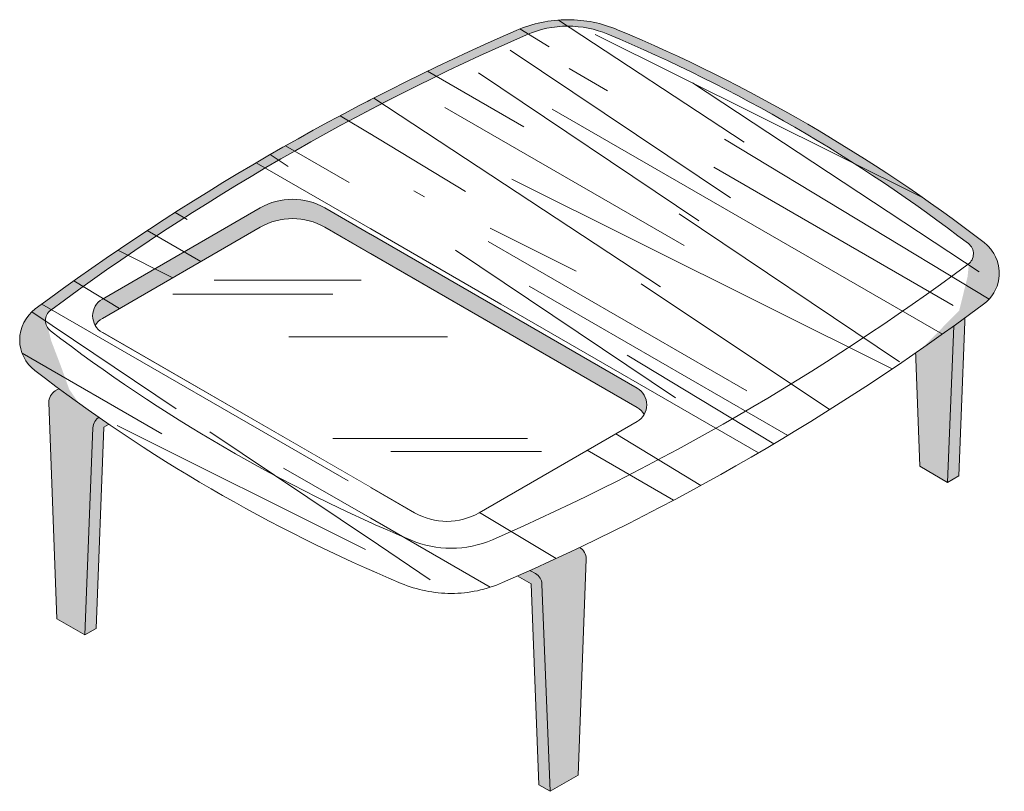
# Model space of a CAD drawing. Units: centimetres. Extents: x -754 to -187, y -414 to 1545.
# Drawn here: x -424 to -272, y 1380 to 1500 of the extents above; entities that cross this region are included whole.
import ezdxf

# ---------------------------------------------------------------- set-up
doc = ezdxf.new("R2010")
doc.units = ezdxf.units.CM
doc.header["$LTSCALE"] = 25.4
doc.layers.add('Nessuna', color=7, linetype='Continuous', lineweight=18)

# ---------------------------------------------------------------- blocks, each defined once
blk = doc.blocks.new('Gruppo-70')
at = {"layer": 'Nessuna', "color": 7, "linetype": 'Continuous', "lineweight": 18}
for p, q in [((-583.1764093497128, 1311.197507641018), (-581.4443585421438, 1312.197507641018)), ((-581.4443585421438, 1312.197507641018), (-574.5161553118684, 1308.197507641018)), ((-581.8773712440361, 1276.447507641018), (-583.1764093497128, 1311.197507641018)), ((-583.1764093497128, 1311.197507641018), (-576.2482061194372, 1307.197507641018)), ((-576.2482061194372, 1307.197507641018), (-574.5161553118684, 1308.197507641018)), ((-575.8151934175451, 1274.947507641018), (-574.5161553118684, 1308.197507641018)), ((-576.2482061194372, 1307.197507641018), (-577.5472442251139, 1273.947507641018)), ((-577.5472442251139, 1273.947507641018), (-581.8773712440361, 1276.447507641018)), ((-577.5472442251139, 1273.947507641018), (-575.8151934175451, 1274.947507641018))]:
    blk.add_line(p, q, dxfattribs=at)
at = {"layer": 'Nessuna', "color": 251, "linetype": 'Continuous'}
blk.add_solid([(-581.8773712440361, 1276.447507641018), (-583.1764093497128, 1311.197507641018), (-577.5472442251139, 1273.947507641018), (-576.2482061194372, 1307.197507641018)], dxfattribs=at)
at = {"layer": 'Nessuna', "color": 253, "linetype": 'Continuous'}
blk.add_solid([(-576.2482061194372, 1307.197507641018), (-574.5161553118684, 1308.197507641018), (-577.5472442251139, 1273.947507641018), (-575.8151934175451, 1274.947507641018)], dxfattribs=at)
blk = doc.blocks.new('Gruppo-71')
at = {"layer": 'Nessuna', "linetype": 'Continuous', "lineweight": 0}
h = blk.add_hatch(color=253, dxfattribs=at)
edge = h.paths.add_edge_path()
edge.add_line((-642.4478029801172, 1268.369306059965), (-648.2978029801172, 1263.746805134724))
edge.add_line((-648.2978029801172, 1263.746805134724), (-648.2978029801172, 1261.746805134724))
edge.add_line((-648.2978029801172, 1261.746805134724), (-642.1640145963207, 1258.205460760187))
edge.add_line((-642.1640145963207, 1258.205460760187), (-640.9449172971472, 1227.001614606341))
edge.add_line((-640.9449172971472, 1227.001614606341), (-639.2128664895783, 1226.001614606341))
edge.add_line((-639.2128664895783, 1226.001614606341), (-634.8827394706561, 1228.501614606341))
edge.add_line((-634.8827394706561, 1228.501614606341), (-633.6287183085554, 1262.047386044892))
edge.add_arc((-635.6273223282913, 1262.122098642872), 2.000000000000189, 357.8591436075881, 419.9999999999978)
edge.add_line((-634.6273223282911, 1263.854149450441), (-642.4478029801172, 1268.369306059965))
h = blk.add_hatch(color=251, dxfattribs=at)
edge = h.paths.add_edge_path()
edge.add_line((-648.2978029801172, 1263.746805134724), (-648.2978029801172, 1261.746805134724))
edge.add_line((-648.2978029801172, 1261.746805134724), (-642.1640145963207, 1258.205460760187))
edge.add_line((-642.1640145963207, 1258.205460760187), (-640.9449172971472, 1227.001614606341))
edge.add_line((-640.9449172971472, 1227.001614606341), (-639.2128664895783, 1226.001614606341))
edge.add_line((-639.2128664895783, 1226.001614606341), (-640.4688363771417, 1258.149246441765))
edge.add_arc((-642.4673117499594, 1258.071168376726), 1.999999999999825, 2.237340346856624, 59.99999999999977)
edge.add_line((-641.4673117499594, 1259.803219184295), (-648.2978029801172, 1263.746805134724))
at = {"layer": 'Nessuna', "color": 7, "linetype": 'Continuous', "lineweight": 18}
for p, q in [((-634.6273223282911, 1263.854149450441), (-642.4478029801172, 1268.369306059965)), ((-642.2439554028239, 1260.251614606341), (-648.2978029801172, 1263.746805134724)), ((-648.2978029801172, 1263.746805134724), (-648.2978029801172, 1261.746805134724)), ((-648.2978029801172, 1261.746805134724), (-642.1640145963207, 1258.205460760187)), ((-634.8827394706561, 1228.501614606341), (-633.6287183085554, 1262.047386044892)), ((-642.2439554028239, 1260.251614606341), (-641.4673117499594, 1259.803219184295)), ((-642.1640145963207, 1258.205460760187), (-640.9449172971472, 1227.001614606341)), ((-640.4688363771417, 1258.149246441765), (-639.2128664895783, 1226.001614606341)), ((-639.2128664895783, 1226.001614606341), (-634.8827394706561, 1228.501614606341)), ((-640.9449172971472, 1227.001614606341), (-639.2128664895783, 1226.001614606341))]:
    blk.add_line(p, q, dxfattribs=at)
for centre, radius, start in [((-635.6273223282911, 1262.122098642872), 2.000000000000091, 357.8591436075932), ((-642.4673117499594, 1258.071168376726), 1.999999999999923, 2.237340346861729)]:
    blk.add_arc(centre, radius, start, 60.00000000000011, dxfattribs=at)
blk = doc.blocks.new('Gruppo-72')
at = {"layer": 'Nessuna', "linetype": 'Continuous', "lineweight": 0}
h = blk.add_hatch(color=253, dxfattribs=at)
edge = h.paths.add_edge_path()
edge.add_line((-708.1353324719339, 1292.667181733152), (-702.2853324719339, 1288.044680807912))
edge.add_line((-702.2853324719339, 1288.044680807912), (-702.2853324719339, 1286.044680807912))
edge.add_line((-702.2853324719339, 1286.044680807912), (-708.4191208557304, 1282.503336433375))
edge.add_line((-708.4191208557304, 1282.503336433375), (-709.6382181549036, 1251.299490279529))
edge.add_line((-709.6382181549036, 1251.299490279529), (-711.3702689624724, 1250.299490279529))
edge.add_line((-711.3702689624724, 1250.299490279529), (-715.7003959813953, 1252.799490279529))
edge.add_line((-715.7003959813953, 1252.799490279529), (-716.9544171434957, 1286.34526171808))
edge.add_arc((-714.9558131237602, 1286.41997431606), 1.999999999999915, 119.9999999999954, 182.1408563924122, ccw=False)
edge.add_line((-715.95581312376, 1288.152025123628), (-708.1353324719339, 1292.667181733152))
h = blk.add_hatch(color=251, dxfattribs=at)
edge = h.paths.add_edge_path()
edge.add_line((-702.2853324719339, 1288.044680807912), (-702.2853324719339, 1286.044680807912))
edge.add_line((-702.2853324719339, 1286.044680807912), (-708.4191208557304, 1282.503336433375))
edge.add_line((-708.4191208557304, 1282.503336433375), (-709.6382181549036, 1251.299490279529))
edge.add_line((-709.6382181549036, 1251.299490279529), (-711.3702689624724, 1250.299490279529))
edge.add_line((-711.3702689624724, 1250.299490279529), (-710.1142990749095, 1282.447122114953))
edge.add_arc((-708.1158237020917, 1282.369044049914), 1.999999999999779, 119.9999999999886, 177.7626596531382, ccw=False)
edge.add_line((-709.1158237020912, 1284.101094857483), (-702.2853324719339, 1288.044680807912))
at = {"layer": 'Nessuna', "color": 7, "linetype": 'Continuous', "lineweight": 18}
for p, q in [((-715.95581312376, 1288.152025123628), (-708.1353324719339, 1292.667181733152)), ((-708.3391800492273, 1284.549490279529), (-702.2853324719339, 1288.044680807912)), ((-702.2853324719339, 1288.044680807912), (-702.2853324719339, 1286.044680807912)), ((-715.7003959813953, 1252.799490279529), (-716.9544171434957, 1286.34526171808)), ((-702.2853324719339, 1286.044680807912), (-708.4191208557304, 1282.503336433375)), ((-708.3391800492273, 1284.549490279529), (-709.1158237020912, 1284.101094857483)), ((-710.1142990749095, 1282.447122114953), (-711.3702689624724, 1250.299490279529)), ((-708.4191208557304, 1282.503336433375), (-709.6382181549036, 1251.299490279529)), ((-711.3702689624724, 1250.299490279529), (-715.7003959813953, 1252.799490279529)), ((-709.6382181549036, 1251.299490279529), (-711.3702689624724, 1250.299490279529))]:
    blk.add_line(p, q, dxfattribs=at)
for centre, end in [((-714.95581312376, 1286.41997431606), 182.1408563924068), ((-708.1158237020912, 1282.369044049914), 177.7626596531386)]:
    blk.add_arc(centre, 2.000000000000006, 119.9999999999999, end, dxfattribs=at)
blk = doc.blocks.new('Gruppo-73')
at = {"layer": 'Nessuna', "color": 7}
for name in ['Gruppo-70', 'Gruppo-72', 'Gruppo-71']:
    blk.add_blockref(name, (0, 0), dxfattribs=at)
at = {"color": 7, "linetype": 'Continuous', "lineweight": 5}
blk.add_wipeout([(-569.5537504989682, 1306.4315109134993), (-569.5607352016525, 1306.137099013), (-569.5821575982084, 1305.8433844676447), (-569.6179660802061, 1305.5510748615002), (-569.6680743818761, 1305.260874394011), (-569.7323617879307, 1304.9734821835214), (-569.8106734243778, 1304.689590583039), (-569.9028206316259, 1304.409883512296), (-570.0085814189816, 1304.1350348101246), (-570.1277009994446, 1303.8657066111225), (-570.259892403512, 1303.6025477505116), (-570.4048371705127, 1303.346192201037), (-570.5621861158073, 1303.0972575456713), (-570.7315601720046, 1302.8563434898037), (-570.9125513021677, 1302.6240304164962), (-571.1047234828111, 1302.4008779882904), (-571.3076137543193, 1302.1874237989318), (-571.5207333362572, 1301.9841820782594), (-571.7435688048848, 1301.7916424533796), (-571.9755833300402, 1301.6102687691134), (-574.1485805144044, 1300.0078532870198), (-576.3329239760636, 1298.4209393693784), (-578.5285031332703, 1296.849607353241), (-580.7352068354713, 1295.2939367868319), (-582.9529233689366, 1293.7540064255188), (-585.1815404624147, 1292.2298942278262), (-587.4209452928169, 1290.7216773514888), (-589.6710244909282, 1289.2294321495442), (-591.9316641471469, 1287.7532341664705), (-594.2027498172508, 1286.293158134359), (-596.4841665281922, 1284.8492779691321), (-598.7757987839167, 1283.4216667668006), (-601.0775305712111, 1282.0103967997647), (-603.3892453655765, 1280.6155395131543), (-605.7108261371271, 1279.2371655212114), (-608.0421553565153, 1277.8753446037165), (-610.3831150008803, 1276.5301457024555), (-612.7335865598243, 1275.2016369177295), (-615.0934510414119, 1273.8898855049079), (-617.4625889781935, 1272.5949578710222), (-619.8408804332536, 1271.3169195714054), (-622.228205006282, 1270.0558353063727), (-624.6244418396703, 1268.8117689179467), (-627.0294696246294, 1267.5847833866246), (-629.4431666073303, 1266.3749408281901), (-631.865410595069, 1265.1823024905693), (-634.2960789624514, 1264.0069287507297), (-636.7350486576021, 1262.8488791116226), (-639.182196208393, 1261.708212199173), (-641.6373977286945, 1260.58498575931), (-644.1005289246474, 1259.4792566550436), (-646.5714651009552, 1258.3910808635867), (-646.5714651011351, 1258.3910808635083), (-646.8077316956563, 1258.2898354674473), (-647.0452799849598, 1258.1916349372004), (-647.284070730535, 1258.0964954936478), (-647.5240644886075, 1258.0044328520498), (-647.7652216166883, 1257.9154622194367), (-648.007502280121, 1257.8295982920959), (-648.2508664586624, 1257.746855253146), (-648.4952739530924, 1257.667246770192), (-648.740684391855, 1257.5907859930699), (-648.9870572377264, 1257.5174855516725), (-649.2343517945109, 1257.447357553865), (-649.4825272137638, 1257.3804135834832), (-649.7315425015379, 1257.316664698422), (-649.9813565251558, 1257.256121428807), (-650.2319280200034, 1257.1987937752565), (-650.4832155963468, 1257.1446912072283), (-650.7351777461688, 1257.0938226614576), (-650.9877728500252, 1257.046196540478), (-651.2409591839196, 1257.0018207112362), (-651.4946949261954, 1256.9607025037906), (-651.7489381644439, 1256.9228487101013), (-652.0036469024279, 1256.8882655829093), (-652.2587790670179, 1256.8569588347013), (-652.5142925151426, 1256.8289336367675), (-652.7701450407495, 1256.8041946183478), (-653.0262943817769, 1256.7827458658662), (-653.2826982271347, 1256.764590922256), (-653.5393142236937, 1256.7497327863755), (-653.7960999832809, 1256.7381739125112), (-654.0530130896818, 1256.7299162099735), (-654.3100111056467, 1256.7249610427803), (-654.5670515799244, 1256.723309229433), (-654.8151436478613, 1256.724848030485), (-655.0631975393646, 1256.7294641968504), (-655.3111750838755, 1256.7371570181926), (-655.5590381225834, 1256.74792531074), (-655.8067485142976, 1256.761767417466), (-656.0542681413173, 1256.7786812083464), (-656.3015589152959, 1256.7986640806848), (-656.5485827831034, 1256.8217129595148), (-656.7953017326809, 1256.8478242980727), (-657.0416777988903, 1256.8769940783427), (-657.2876730693569, 1256.9092178116764), (-657.5332496903025, 1256.9444905394816), (-657.7783698723707, 1256.982806833988), (-658.0229958964422, 1257.0241607990795), (-658.2670901194389, 1257.068546071204), (-658.5106149801156, 1257.1159558203512), (-658.7535330048416, 1257.1663827511036), (-658.9958068133654, 1257.21981910376), (-659.237399124568, 1257.2762566555289), (-659.4782727621991, 1257.335686721794), (-659.7183906605981, 1257.3981001574498), (-659.9577158703971, 1257.463487358311), (-660.1962115642082, 1257.5318382625878), (-660.4338410422886, 1257.6031423524362), (-660.6705677381893, 1257.6773886555752), (-660.9063552243815, 1257.7545657469757), (-661.141167217862, 1257.834661750619), (-661.3749675857364, 1257.9176643413234), (-661.6077203507796, 1258.0035607466416), (-661.8393896969717, 1258.0923377488257), (-662.0699399750092, 1258.1839816868617), (-662.2993357077912, 1258.2784784585697), (-664.1960744625918, 1259.0826557632004), (-666.0862405062879, 1259.902162546885), (-667.1012730251139, 1260.352040529411), (-667.1012730251139, 1273.2229185967612), (-660.218961855839, 1269.2494143905337), (-660.0765957930021, 1269.1687650121112), (-659.9329292240986, 1269.090455784895), (-659.7880006121429, 1269.01450767416), (-659.6418487580288, 1268.9409410130518), (-659.4945127901416, 1268.869775497144), (-659.3460321538827, 1268.801030179167), (-659.1964466011088, 1268.7347234639037), (-659.0457961794898, 1268.6708731032656), (-658.8941212217859, 1268.6094961915385), (-658.7414623350512, 1268.5506091608054), (-658.5878603897611, 1268.4942277765483), (-658.4333565088706, 1268.4403671334276), (-658.2779920568045, 1268.3890416512393), (-658.1218086283836, 1268.3402650710564), (-657.9648480376884, 1268.2940504515489), (-657.8071523068643, 1268.250410165488), (-657.6487636548717, 1268.209355896433), (-657.4897244861828, 1268.1708986356052), (-657.3300773794288, 1268.135048678943), (-657.1698650760004, 1268.101815624346), (-657.0091304686055, 1268.0712083691076), (-656.847916589785, 1268.0432351075297), (-656.6862666003929, 1268.0179033287307), (-656.5242237780396, 1267.9952198146404), (-656.3618315055077, 1267.975190638184), (-656.1991332591349, 1267.9578211616565), (-656.0361725971759, 1267.9431160352865), (-655.8729931481407, 1267.9310791959924), (-655.7096385991135, 1267.9217138663266), (-655.546152684057, 1267.9150225536148), (-655.3825791721042, 1267.911007049283), (-655.2189618558393, 1267.9096684283784), (-655.0553445395745, 1267.911007049283), (-654.8917710276216, 1267.9150225536148), (-654.7282851125652, 1267.9217138663266), (-654.5649305635379, 1267.9310791959924), (-654.4017511145028, 1267.9431160352865), (-654.2387904525438, 1267.9578211616565), (-654.0760922061709, 1267.975190638184), (-653.9136999336389, 1267.9952198146404), (-653.7516571112858, 1268.0179033287307), (-653.5900071218934, 1268.0432351075297), (-653.4287932430731, 1268.0712083691076), (-653.268058635678, 1268.1018156243463), (-653.1078463322497, 1268.135048678943), (-652.9481992254956, 1268.1708986356052), (-652.7891600568067, 1268.209355896433), (-652.6307714048141, 1268.250410165488), (-652.47307567399, 1268.2940504515489), (-652.3161150832947, 1268.3402650710564), (-652.1599316548738, 1268.3890416512393), (-652.0045672028077, 1268.4403671334276), (-651.8500633219171, 1268.4942277765483), (-651.696461376627, 1268.5506091608054), (-651.5438024898924, 1268.6094961915385), (-651.3921275321885, 1268.6708731032659), (-651.2414771105693, 1268.7347234639037), (-651.0918915577955, 1268.801030179167), (-650.9434109215366, 1268.8697754971442), (-650.7960749536494, 1268.9409410130518), (-650.6499230995353, 1269.0145076741603), (-650.5049944875794, 1269.0904557848953), (-650.361327918676, 1269.1687650121112), (-650.2189618558392, 1269.249414390534), (-625.7189618558393, 1283.3944959856797), (-625.7202197252493, 1283.396674679407), (-625.6072442251141, 1283.4575076410179), (-625.477244225114, 1283.547507641018), (-625.1572442251141, 1283.8175076410182), (-624.867244225114, 1284.127507641018), (-624.717244225114, 1284.337507641018), (-624.627244225114, 1284.507507641018), (-624.647244225114, 1284.527507641018), (-624.717244225114, 1284.657507641018), (-624.8372442251141, 1284.8075076410182), (-625.0072442251142, 1284.997507641018), (-625.0872442251141, 1285.127507641018), (-625.2472442251141, 1285.257507641018), (-625.7189618558393, 1285.5906484083864), (-667.1012730251139, 1309.4827369016557), (-667.1012730251139, 1333.3229280614532), (-666.407252194269, 1333.6832463640899), (-664.0022244093104, 1334.9102318954115), (-661.5885274266099, 1336.120074453846), (-659.1662834388716, 1337.3127127914663), (-656.7356150714895, 1338.488086531306), (-654.2966453763394, 1339.6461361704128), (-651.8494978255488, 1340.786803082862), (-649.3942963052477, 1341.910029522725), (-646.9311651092951, 1343.015758626991), (-644.4602289329875, 1344.1039344184478), (-644.4602289327825, 1344.1039344185374), (-644.2239623382949, 1344.205179814584), (-643.986414048991, 1344.303380344831), (-643.7476233034155, 1344.3985197883842), (-643.5076295453424, 1344.4905824299824), (-643.2664724172612, 1344.579553062596), (-643.024191753828, 1344.665416989937), (-642.7808275752861, 1344.7481600288875), (-642.5364200808556, 1344.8277685118417), (-642.2910096420926, 1344.9042292889642), (-642.0446367962206, 1344.9775297303618), (-641.7973422394356, 1345.0476577281695), (-641.5491668201822, 1345.1146016985515), (-641.3001515324077, 1345.1783505836129), (-641.0503375087893, 1345.238893853228), (-640.7997660139412, 1345.296221506779), (-640.5484784375972, 1345.3503240748073), (-640.2965162877747, 1345.4011926205783), (-640.0439211839177, 1345.448818741558), (-639.7907348500228, 1345.4931945708001), (-639.5369991077465, 1345.534312778246), (-639.2827558694974, 1345.5721665719352), (-639.0280471315128, 1345.6067496991272), (-638.7729149669223, 1345.6380564473357), (-638.517401518797, 1345.6660816452695), (-638.2615489931896, 1345.6908206636895), (-638.0053996521617, 1345.712269416171), (-637.7489958068032, 1345.7304243597812), (-637.4923798102437, 1345.7452824956615), (-637.235594050656, 1345.756841369526), (-636.9786809442545, 1345.7650990720638), (-636.721682928289, 1345.7700542392572), (-636.464642454019, 1345.7717060526043), (-636.2165503860822, 1345.7701672515523), (-635.9684964945787, 1345.765551085187), (-635.7205189500677, 1345.7578582638448), (-635.4726559113598, 1345.7470899712976), (-635.2249455196454, 1345.7332478645712), (-634.9774258926257, 1345.716334073691), (-634.7301351186468, 1345.6963512013526), (-634.4831112508393, 1345.6733023225224), (-634.2363923012618, 1345.6471909839645), (-633.9900162350522, 1345.6180212036945), (-633.7440209645855, 1345.5857974703608), (-633.4984443436399, 1345.5505247425556), (-633.2533241615715, 1345.5122084480495), (-633.0086981374999, 1345.4708544829577), (-632.7646039145031, 1345.4264692108331), (-632.5210790538263, 1345.379059461686), (-632.2781610291001, 1345.3286325309334), (-632.0358872205763, 1345.275196178277), (-631.7942949093737, 1345.2187586265081), (-631.5534212717424, 1345.1593285602432), (-631.3133033733435, 1345.096915124587), (-631.0739781635442, 1345.0315279237261), (-630.8354824697332, 1344.963177019449), (-630.5978529916526, 1344.8918729296006), (-630.3611262957518, 1344.8176266264618), (-630.1253388095595, 1344.7404495350613), (-629.890526816079, 1344.660353531418), (-629.6567264482045, 1344.5773509407136), (-629.4239736831612, 1344.4914545353952), (-629.1923043369691, 1344.4026775332109), (-628.9617540589313, 1344.3110335951753), (-628.7323583261481, 1344.2165368234662), (-626.8356195713466, 1343.4123595188396), (-624.9454535276516, 1342.5928527351555), (-623.0619840858121, 1341.7580701868837), (-621.1853346976415, 1340.9080665897613), (-619.3156283679328, 1340.0428976571884), (-617.4529876463978, 1339.162620096574), (-615.5975346196328, 1338.2672916056213), (-613.7493909031183, 1337.356970868546), (-611.908677633246, 1336.4317175522274), (-610.0755154593802, 1335.4915923023007), (-608.2500245359494, 1334.5366567391795), (-606.4323245145704, 1333.5669734540184), (-604.6225345362064, 1332.5826060046097), (-602.8207732233577, 1331.5836189112174), (-601.0271586722863, 1330.57007765235), (-599.2418084452756, 1329.5420486604653), (-597.4648395629249, 1328.4995993176196), (-595.6963684964788, 1327.442797951049), (-593.936511160194, 1326.3717138286918), (-592.1853829037401, 1325.2864171546476), (-590.4430985046411, 1324.1869790645767), (-588.7097721607508, 1323.0734716210372), (-586.9855174827682, 1321.9459678087612), (-585.2704474867908, 1320.8045415298714), (-583.5646745869074, 1319.649267599037), (-581.868310587829, 1318.480221738571), (-580.1814666775618, 1317.2974805734648), (-578.5042534201183, 1316.1011216263682), (-576.836780748271, 1314.891223312507), (-575.1791579563468, 1313.6678649345426), (-573.5314936930629, 1312.4311266773761), (-571.893895954406, 1311.1810896028906), (-571.8530533436808, 1311.1493692574338), (-571.8124856431282, 1311.1172980735246), (-571.7721958663544, 1311.0848784335976), (-571.7321870063294, 1311.0521127459815), (-571.6924620351544, 1311.0190034447107), (-571.6530239038428, 1310.985552989346), (-571.6138755420986, 1310.9517638647906), (-571.5750198581007, 1310.9176385811063), (-571.5364597382859, 1310.883179673327), (-571.4981980471343, 1310.8483897012707), (-571.4602376269575, 1310.8132712493475), (-571.4225812976866, 1310.7778269263704), (-571.385231856663, 1310.7420593653592), (-571.3481920784304, 1310.705971223346), (-571.3114647145293, 1310.6695651811779), (-571.2750524932917, 1310.6328439433173), (-571.238958119639, 1310.5958102376412), (-571.2031842748813, 1310.5584668152392), (-571.1677336165172, 1310.5208164502071), (-571.1326087780378, 1310.4828619394443), (-571.0978123687296, 1310.444606102442), (-571.0633469734819, 1310.4060517810772), (-571.0292151525941, 1310.3672018393997), (-570.9954194415857, 1310.3280591634193), (-570.9619623510076, 1310.2886266608925), (-570.9288463662564, 1310.2489072611056), (-570.896073947389, 1310.2089039146574), (-570.8636475289402, 1310.1686195932402), (-570.8315695197418, 1310.1280572894184), (-570.7998423027435, 1310.087220016407), (-570.7684682348362, 1310.0461108078468), (-570.7374496466697, 1310.0047327175714), (-570.5676788481132, 1309.7640980791984), (-570.409919927982, 1309.515423037535), (-570.2645529413368, 1309.2593066725344), (-570.131928089981, 1308.9963659909536), (-570.0123648787982, 1308.727234439925), (-569.9061513460366, 1308.4525603809286), (-569.8135433693999, 1308.1730055278308), (-569.7347640496153, 1307.8892433527585), (-569.6700031729642, 1307.6019574636468), (-569.6194167540713, 1307.3118399573655), (-569.5831266600501, 1307.0195897523986), (-569.5612203169159, 1306.7259109050876)], dxfattribs=at).dxf.layer = 'Nessuna'
at = {"layer": 'Nessuna', "linetype": 'Continuous', "lineweight": 0}
h = blk.add_hatch(color=253, dxfattribs=at)
edge = h.paths.add_edge_path()
edge.add_line((-625.0014439699669, 1285.027507641018), (-624.7514439699668, 1284.707507641018))
edge.add_line((-624.7514439699668, 1284.707507641018), (-624.6224076330592, 1284.504736254449))
edge.add_line((-624.6224076330592, 1284.504736254449), (-624.616000747711, 1284.50106508355))
edge.add_arc((-627.218961855839, 1285.992572197033), 2.999999999999718, 330.187118872981, 420.0000000000062)
edge.add_line((-625.7189618558393, 1288.590648408387), (-627.0184468340453, 1286.339874402461))
edge.add_line((-627.0184468340453, 1286.339874402461), (-625.7714439699669, 1285.607507641018))
edge.add_line((-625.7714439699669, 1285.607507641018), (-625.5014439699668, 1285.447507641018))
edge.add_line((-625.5014439699668, 1285.447507641018), (-625.2514439699669, 1285.257507641018))
edge.add_line((-625.2514439699669, 1285.257507641018), (-625.0014439699669, 1285.027507641018))
at = {"layer": 'Nessuna', "color": 250, "linetype": 'Continuous', "lineweight": 13}
for p, q in [((-637.8824354200643, 1345.721389335942), (-609.116336805602, 1326.775756149432)), ((-639.3785193044671, 1341.585550293296), (-643.9174181544715, 1344.331235528291)), ((-632.2003413872897, 1343.483495452558), (-581.2475024954208, 1318.047305420225)), ((-645.3994106949209, 1341.040309702608), (-611.2423282351131, 1318.09880954552)), ((-630.2943392322691, 1334.747507641018), (-636.264250599863, 1338.194237576136)), ((-643.2597946023584, 1329.127960580128), (-658.2271531518846, 1337.769369067754)), ((-650.3155214435087, 1337.519977541963), (-616.1584389836994, 1314.578477384876)), ((-617.1126676974926, 1335.948845392581), (-572.6447792681108, 1306.66186024896)), ((-655.5213506671041, 1332.133860914909), (-618.3974628494566, 1310.700374290026)), ((-578.3670361169576, 1296.964363035997), (-638.8853902870834, 1331.904651107033)), ((-571.0956308902755, 1302.410949611241), (-612.1439710446198, 1327.242043056453)), ((-613.8165396100901, 1322.865492767125), (-576.6926517924426, 1301.432006142242)), ((-645.1657967573782, 1321.026668008297), (-586.1580435171936, 1291.56938049614)), ((-658.6953888954342, 1318.270584521371), (-660.3474990444995, 1319.224430760665)), ((-619.1999851998689, 1315.618257719565), (-585.0429027400647, 1292.676757562471)), ((-648.5204788343865, 1313.417167195262), (-635.1809001649636, 1306.757910020078)), ((-608.7175639842721, 1288.173547989856), (-648.8383208713851, 1311.337277778722)), ((-653.8994339999401, 1310.019763487699), (-619.7423515401352, 1287.078263330605)), ((-602.348545956402, 1281.240707263901), (-642.4693028435148, 1304.404437052768)), ((-595.8512289970029, 1285.247579801782), (-625.1094264147084, 1304.785215612192)), ((-606.8771887567102, 1278.553066367858), (-646.8437071587862, 1301.627746525869)), ((-604.495280351227, 1279.956075307372), (-627.250060755243, 1293.720969975778)), ((-615.8283709325935, 1273.485847674451), (-629.0393445333277, 1281.477472153019)), ((-620.0600007310351, 1271.200264170785), (-633.4499958247727, 1278.930981442602)), ((-638.2805906255957, 1262.12600468443), (-650.135742472748, 1269.297461123764))]:
    blk.add_line(p, q, dxfattribs=at)
at = {"layer": 'Nessuna', "color": 7, "linetype": 'Continuous', "lineweight": 18}
for p, q in [((-650.2189618558393, 1269.249414390534), (-625.7189618558393, 1283.39449598568)), ((-663.9214439699668, 1278.747507641018), (-640.5214439699669, 1278.747507641018))]:
    blk.add_line(p, q, dxfattribs=at)
for centre, radius, start, end in [((-627.2189618558393, 1285.992572197033), 3.00000000000001, 299.9999999999999, 60.00000000000018), ((-627.2189618558393, 1282.992572197033), 3.00000000000001, 29.99999999999989, 60.00000000000011), ((-655.2189618558393, 1277.909668428378), 10.00000000000003, 240.0000000000001, 299.9999999999999)]:
    blk.add_arc(centre, radius, start, end, dxfattribs=at)
at = {"color": 7, "linetype": 'Continuous', "lineweight": 5}
blk.add_wipeout([(-667.1012730251139, 1333.3229280614532), (-667.1012730251139, 1309.4827369016557), (-674.1612481964399, 1313.5588154672928), (-674.3036142592771, 1313.6394648457149), (-674.4472808281805, 1313.7177740729308), (-674.5922094401362, 1313.793722183666), (-674.7383612942504, 1313.867288844774), (-674.8856972621375, 1313.9384543606818), (-675.0341778983964, 1314.0071996786592), (-675.1837634511701, 1314.0735063939223), (-675.3344138727891, 1314.1373567545602), (-675.486088830493, 1314.1987336662874), (-675.6387477172277, 1314.2576206970207), (-675.7923496625177, 1314.3140020812775), (-675.9468535434082, 1314.3678627243985), (-676.1022179954742, 1314.4191882065866), (-676.2584014238952, 1314.4679647867695), (-676.4153620145904, 1314.514179406277), (-676.5730577454144, 1314.5578196923382), (-676.7314463974069, 1314.5988739613927), (-676.8904855660959, 1314.6373312222208), (-677.0501326728498, 1314.6731811788832), (-677.2103449762782, 1314.7064142334798), (-677.371079583673, 1314.7370214887183), (-677.5322934624935, 1314.7649947502962), (-677.6939434518856, 1314.7903265290952), (-677.8559862742387, 1314.8130100431854), (-678.0183785467707, 1314.8330392196417), (-678.1810767931436, 1314.8504086961693), (-678.3440374551025, 1314.8651138225391), (-678.5072169041375, 1314.8771506618334), (-678.6705714531648, 1314.886515991499), (-678.8340573682211, 1314.893207304211), (-678.997630880174, 1314.897222808543), (-679.1612481964388, 1314.8985614294475), (-679.3248655127037, 1314.897222808543), (-679.4884390246566, 1314.893207304211), (-679.651924939713, 1314.886515991499), (-679.8152794887403, 1314.8771506618334), (-679.9784589377755, 1314.8651138225391), (-680.1414195997344, 1314.8504086961693), (-680.3041178461073, 1314.8330392196417), (-680.4665101186393, 1314.8130100431854), (-680.6285529409923, 1314.7903265290952), (-680.7902029303847, 1314.7649947502962), (-680.951416809205, 1314.7370214887183), (-681.1121514166, 1314.7064142334798), (-681.2723637200284, 1314.673181178883), (-681.4320108267824, 1314.6373312222206), (-681.5910499954714, 1314.5988739613927), (-681.7494386474639, 1314.557819692338), (-681.907134378288, 1314.514179406277), (-682.0640949689833, 1314.4679647867692), (-682.2202783974042, 1314.4191882065866), (-682.3756428494703, 1314.3678627243983), (-682.5301467303609, 1314.3140020812775), (-682.683748675651, 1314.2576206970205), (-682.8364075623856, 1314.1987336662874), (-682.9880825200895, 1314.1373567545602), (-683.1387329417087, 1314.0735063939221), (-683.2883184944825, 1314.0071996786587), (-683.4367991307414, 1313.9384543606816), (-683.5841350986286, 1313.867288844774), (-683.7302869527427, 1313.7937221836655), (-683.8752155646985, 1313.7177740729308), (-684.0188821336019, 1313.6394648457147), (-684.161248196439, 1313.5588154672923), (-708.5587832809657, 1299.4728920186772), (-708.747244225114, 1299.3975076410184), (-708.755020935623, 1299.343070667454), (-709.1472442251139, 1299.047507641018), (-709.3972442251139, 1298.847507641018), (-709.5972442251139, 1298.597507641018), (-709.747244225114, 1298.297507641018), (-709.5472442251139, 1297.9975076410178), (-708.9972442251134, 1297.4475076410176), (-708.7472442251143, 1297.2475076410178), (-708.746928047658, 1297.2554721006525), (-708.6972442251139, 1297.1975076410176), (-708.5472442251139, 1297.147507641018), (-708.5462612714302, 1297.1511937173332), (-667.1012730251139, 1273.2229185967612), (-667.1012730251139, 1260.352040529411), (-667.9697099481284, 1260.7369450951571), (-669.8463593363002, 1261.5869486922797), (-671.71606566601, 1262.4521176248534), (-673.578706387546, 1263.3323951854684), (-675.4341594143119, 1264.2277236764214), (-677.2823031308277, 1265.1380444134975), (-679.123016400701, 1266.0632977298164), (-680.9561785745678, 1267.0034229797438), (-682.7816694979996, 1267.9583585428657), (-684.5993695193797, 1268.9280418280273), (-686.4091594977447, 1269.9124092774366), (-688.2109208105944, 1270.9113963708292), (-690.0045353616669, 1271.9249376296973), (-691.7898855886785, 1272.9529666215826), (-693.5668544710304, 1273.9954159644287), (-695.3353255374774, 1275.0522173309998), (-697.0951828737634, 1276.1233014533577), (-698.8463111302182, 1277.2085981274026), (-700.5885955293181, 1278.308036217474), (-702.3219218732095, 1279.4215436610143), (-704.0461765511931, 1280.549047473291), (-705.7612465471714, 1281.6904737521813), (-707.4670194470559, 1282.8457476830163), (-709.1633834461352, 1284.0147935434832), (-710.8502273564034, 1285.19753470859), (-712.5274406138477, 1286.3938936556872), (-714.194913285696, 1287.6037919695493), (-715.8525360776212, 1288.8271503475141), (-717.500200340906, 1290.0638886046816), (-719.1377980795639, 1291.3139256791678), (-719.2721992402574, 1291.420476193654), (-719.4035000020028, 1291.530824705618), (-719.5315930750063, 1291.6448810459774), (-719.6563737905602, 1291.7625520158613), (-719.7777401865844, 1291.883741462777), (-719.8955930909417, 1292.0083503591775), (-720.0098362024747, 1292.1362768833815), (-720.1203761696967, 1292.2674165027731), (-720.2271226670716, 1292.4016620592201), (-720.3299884688216, 1292.538903856636), (-720.4288895202027, 1292.6790297506147), (-720.523745006187, 1292.8219252400688), (-720.6144774175007, 1292.96747356079), (-720.7010126139579, 1293.1155557808631), (-720.7832798850438, 1293.266050897846), (-720.8612120076937, 1293.4188359376467), (-720.9347453012232, 1293.5737860550082), (-721.0038196793637, 1293.7307746355232), (-721.0683786993608, 1293.889673399095), (-721.128369608095, 1294.0503525047586), (-721.1837433851881, 1294.212680656778), (-721.2344547830595, 1294.376525211932), (-721.2804623638987, 1294.5417522879), (-721.3217285335257, 1294.7082268726626), (-721.358219572111, 1294.8758129348234), (-721.3899056617278, 1295.0443735347644), (-721.416760910718, 1295.213770936543), (-721.438763374849, 1295.3838667204404), (-721.4558950752449, 1295.5545218960701), (-721.4681420130772, 1295.7255970159483), (-721.4754941810043, 1295.8969522894429), (-721.4779455713482, 1296.0684476970125), (-721.475401847393, 1296.2431423361156), (-721.4677728323711, 1296.417688850239), (-721.4550649949854, 1296.5919392399996), (-721.4372891103126, 1296.7657457571013), (-721.4144602506673, 1296.9389610296096), (-721.3865977728217, 1297.111438186912), (-721.3537253015936, 1297.2830309842498), (-721.3158707098135, 1297.4535939267196), (-721.2730660946922, 1297.622982392641), (-721.2253477506048, 1297.7910527561805), (-721.172756138316, 1297.9576625091356), (-721.115335850674, 1298.1226703817658), (-721.0531355747992, 1298.2859364625785), (-720.986208050802, 1298.44732231696), (-720.9146100270647, 1298.6066911045557), (-720.838402212123, 1298.763907695298), (-720.7576492231922, 1298.9188387839845), (-720.6724195313759, 1299.0713530033076), (-720.5827854036106, 1299.2213210352431), (-720.488822841389, 1299.368615720699), (-720.390611516318, 1299.5131121673357), (-720.2882347025642, 1299.654687855462), (-720.1817792062454, 1299.7932227419217), (-720.0713352918272, 1299.928599361878), (-719.9569966055863, 1300.060702928414), (-719.8388600962079, 1300.1894214298609), (-719.7170259325817, 1300.3146457247735), (-719.5915974188678, 1300.436269634472), (-719.4626809069046, 1300.5541900330722), (-719.3303857060318, 1300.6683069349267), (-719.1948239904069, 1300.778523579403), (-719.0561107038905, 1300.8847465129288), (-716.8831135195272, 1302.4871619950216), (-714.6987700578682, 1304.0740759126627), (-712.5031909006618, 1305.6454079288), (-710.2964871984614, 1307.2010784952085), (-708.0787706649965, 1308.7410088565216), (-705.8501535715187, 1310.265121054214), (-703.6107487411169, 1311.7733379305514), (-701.360669543006, 1313.2655831324953), (-699.1000298867878, 1314.7417811155688), (-696.828944216684, 1316.2018571476801), (-694.5475275057431, 1317.645737312907), (-692.2558952500191, 1319.0733485152382), (-689.954163462725, 1320.4846184822736), (-687.64244866836, 1321.8794757688838), (-685.3208678968092, 1323.257849760827), (-682.9895386774217, 1324.6196706783217), (-680.6485790330572, 1325.9648695795822), (-678.2981074741132, 1327.293378364308), (-675.9382429925259, 1328.6051297771294), (-673.5691050557447, 1329.9000574110148), (-671.1908136006851, 1331.1780957106316), (-668.803489027657, 1332.4391799756638)], dxfattribs=at).dxf.layer = 'Nessuna'
at = {"layer": 'Nessuna', "linetype": 'Continuous', "lineweight": 0}
h = blk.add_hatch(color=254, dxfattribs=at)
edge = h.paths.add_edge_path()
edge.add_line((-575.747244225114, 1300.647507641018), (-580.9472442251138, 1295.347507641018))
edge.add_line((-580.9472442251138, 1295.347507641018), (-581.0422124412564, 1295.079362089557))
edge.add_arc((-798.2738704974691, 1606.213363424988), 379.465360802337, 304.9224850830769, 306.6097053141734)
edge.add_arc((-575.5537484625925, 1306.426567585029), 5.999999999999877, 306.6097053150698, 396.6097053151183)
edge.add_arc((-575.5537484625962, 1306.426567585031), 6.00000000000186, 36.60970531507203, 52.41227444977738)
edge.add_arc((-727.1136164750018, 1109.534827308928), 254.4688128938743, 52.41227445032127, 67.25601121152081)
edge.add_arc((-636.4646424540202, 1325.771706052648), 19.99999999995634, 67.25601121082248, 90.00000000000078)
edge.add_arc((-636.4646424540344, 1325.771706052647), 19.99999999995743, 90, 113.5643836784352)
edge.add_line((-644.4602289327883, 1344.103934418535), (-644.4602289329863, 1344.103934418449))
edge.add_arc((-492.7578235206071, 996.281651835038), 379.4653608294646, 113.5643836787475, 126.6097053141132)
edge.add_arc((-715.4779455713613, 1296.068447697013), 5.999999999986794, 126.6097053149279, 180.0000000000017)
edge.add_arc((-715.4779455713613, 1296.068447696999), 5.999999999986994, 180, 232.4122744492975)
edge.add_arc((-563.9180775566838, 1492.96018797618), 254.4688128976843, 232.4122744503251, 234.3307973993327)
edge.add_line((-712.3000177927831, 1286.230469383697), (-713.7972442251139, 1288.397507641018))
edge.add_line((-713.7972442251139, 1288.397507641018), (-715.147244225114, 1292.147507641018))
edge.add_line((-715.147244225114, 1292.147507641018), (-716.5972442251139, 1295.947507641018))
edge.add_line((-716.5972442251139, 1295.947507641018), (-717.0772462850676, 1297.867515880833))
edge.add_arc((-715.477945571348, 1299.068447697006), 2.000000000000273, 180, 216.9032731470895, ccw=False)
edge.add_arc((-715.4779455713478, 1299.068447697005), 2.00000000000036, 115.99072422900551, 179.9999999999896, ccw=False)
edge.add_line((-716.3543968369682, 1300.866177704263), (-716.1972442251139, 1301.047507641018))
edge.add_line((-716.1972442251139, 1301.047507641018), (-712.0972442251139, 1304.047507641018))
edge.add_line((-712.0972442251139, 1304.047507641018), (-706.3472442251139, 1308.047507641018))
edge.add_line((-706.3472442251139, 1308.047507641018), (-698.1972442251139, 1313.547507641018))
edge.add_line((-698.1972442251139, 1313.547507641018), (-693.3972442251139, 1316.697507641018))
edge.add_line((-693.3972442251139, 1316.697507641018), (-686.997244225114, 1320.697507641018))
edge.add_line((-686.997244225114, 1320.697507641018), (-679.997244225114, 1324.747507641018))
edge.add_line((-679.997244225114, 1324.747507641018), (-671.247244225114, 1329.547507641018))
edge.add_line((-671.247244225114, 1329.547507641018), (-665.0472442251139, 1332.747507641018))
edge.add_line((-665.0472442251139, 1332.747507641018), (-659.247244225114, 1335.847507641018))
edge.add_line((-659.247244225114, 1335.847507641018), (-652.0472442251139, 1339.247507641018))
edge.add_line((-652.0472442251139, 1339.247507641018), (-646.747244225114, 1341.747507641018))
edge.add_line((-646.747244225114, 1341.747507641018), (-643.5438845426609, 1343.120376076355))
edge.add_arc((-636.4646424540932, 1328.771706052786), 15.99999999980616, 110.13670739872191, 116.26047362858421, ccw=False)
edge.add_line((-641.9728227549091, 1343.793688271106), (-641.8472442251139, 1343.847507641018))
edge.add_line((-641.8472442251139, 1343.847507641018), (-641.8194714411096, 1343.849033618161))
edge.add_arc((-636.4646424540364, 1328.771706052652), 15.99999999995234, 90, 109.55288623449249, ccw=False)
edge.add_arc((-636.4646424540244, 1328.771706052759), 15.99999999984503, 76.7370286948576, 90.00000000004258, ccw=False)
edge.add_line((-632.793910449141, 1344.344943562775), (-632.7472442251141, 1344.347507641018))
edge.add_line((-632.7472442251141, 1344.347507641018), (-632.6515328065201, 1344.310695556944))
edge.add_arc((-636.4646424540389, 1328.771706052646), 15.99999999995885, 61.712346371135425, 76.21263157792339, ccw=False)
edge.add_line((-628.8822669575633, 1342.860977922729), (-626.247244225114, 1341.847507641018))
edge.add_line((-626.247244225114, 1341.847507641018), (-618.6472442251139, 1338.347507641018))
edge.add_line((-618.6472442251139, 1338.347507641018), (-611.1472442251139, 1334.647507641018))
edge.add_line((-611.1472442251139, 1334.647507641018), (-603.4472442251139, 1330.247507641018))
edge.add_line((-603.4472442251139, 1330.247507641018), (-594.9472442251139, 1325.447507641018))
edge.add_line((-594.9472442251139, 1325.447507641018), (-591.0472442251139, 1322.847507641018))
edge.add_line((-591.0472442251139, 1322.847507641018), (-585.3472442251139, 1318.947507641018))
edge.add_line((-585.3472442251139, 1318.947507641018), (-579.3472442251137, 1314.747507641018))
edge.add_line((-579.3472442251137, 1314.747507641018), (-574.3472442251139, 1311.047507641018))
edge.add_line((-574.3472442251139, 1311.047507641018), (-574.3463606361458, 1311.020999971979))
edge.add_arc((-575.5537484625779, 1309.426567585045), 1.999999999979988, 40.25888894838772, 52.86508468023271, ccw=False)
edge.add_arc((-575.5537484625896, 1309.426567585029), 1.999999999998878, 310.25888894839375, 400.25888894850453, ccw=False)
edge.add_line((-574.2612637009239, 1307.900303145013), (-574.4472442251141, 1305.947507641018))
edge.add_line((-574.4472442251141, 1305.947507641018), (-575.747244225114, 1300.647507641018))
h = blk.add_hatch(color=253, dxfattribs=at)
edge = h.paths.add_edge_path()
edge.add_line((-708.6612481964388, 1302.413733872147), (-708.747244225114, 1299.397507641018))
edge.add_line((-708.747244225114, 1299.397507641018), (-684.161248196439, 1313.558815467292))
edge.add_line((-684.161248196439, 1313.558815467292), (-682.8056400740832, 1314.210833324219))
edge.add_arc((-679.1612481964389, 1304.898561429448), 9.999999999999455, 90, 111.3730734413092, ccw=False)
edge.add_arc((-679.1612481964389, 1304.898561429447), 10.00000000000038, 68.62692655869171, 89.99999999999898, ccw=False)
edge.add_line((-675.5168563187945, 1314.210833324219), (-674.1612481964388, 1313.558815467292))
edge.add_line((-674.1612481964388, 1313.558815467292), (-625.7189618558393, 1285.590648408386))
edge.add_line((-625.7189618558393, 1285.590648408386), (-625.7189618558393, 1288.590648408386))
edge.add_line((-625.7189618558393, 1288.590648408386), (-674.1612481964388, 1316.558815467292))
edge.add_arc((-679.1612481964369, 1307.898561429455), 9.999999999993092, 59.99999999998979, 90.00000000000992)
edge.add_arc((-679.1612481964387, 1307.898561429447), 10.00000000000091, 90, 119.9999999999982)
edge.add_line((-684.1612481964388, 1316.558815467292), (-708.6612481964388, 1302.413733872147))
h = blk.add_hatch(color=253, dxfattribs=at)
edge = h.paths.add_edge_path()
edge.add_line((-708.5814439699668, 1299.467507641018), (-707.367276049051, 1300.172508369292))
edge.add_line((-707.367276049051, 1300.172508369292), (-708.6612481964388, 1302.413733872147))
edge.add_arc((-707.1612481964389, 1299.815657660794), 2.999999999999674, 120.0000000000096, 179.9999999999965)
edge.add_arc((-707.1612481964369, 1299.815657660794), 3.000000000001728, 180, 210.4157410390014)
edge.add_line((-709.748372033955, 1298.296845542934), (-709.734029869119, 1298.305265338475))
edge.add_line((-709.734029869119, 1298.305265338475), (-709.7414439699667, 1298.327507641018))
edge.add_line((-709.7414439699667, 1298.327507641018), (-709.5414439699668, 1298.687507641018))
edge.add_line((-709.5414439699668, 1298.687507641018), (-709.0814439699668, 1299.167507641018))
edge.add_line((-709.0814439699668, 1299.167507641018), (-708.5814439699668, 1299.467507641018))
at = {"layer": 'Nessuna', "color": 250, "linetype": 'Continuous', "lineweight": 13}
for p, q in [((-666.549680605074, 1333.605913848793), (-622.0817921756914, 1304.318928705171)), ((-652.3439746745564, 1319.128722849035), (-671.7602493668037, 1330.874077945691)), ((-670.3744747767786, 1320.51549558022), (-680.2278052325631, 1326.204318571282)), ((-682.6206630339814, 1324.833112403021), (-679.8529557194954, 1322.974190234688)), ((-646.8437071587862, 1301.627746525869), (-684.8190857296062, 1323.55284156631)), ((-695.4857511633317, 1314.747341486701), (-697.3871398091716, 1315.845108733211)), ((-693.3860926464033, 1308.232849040873), (-701.707379354584, 1313.037146161845)), ((-706.2721921715291, 1309.978279883594), (-697.7401849734274, 1305.719012663789)), ((-705.9919328430999, 1300.954863809949), (-713.0741444627331, 1305.239057954331)), ((-670.542595979602, 1274.199091973644), (-718.0516255138522, 1301.628442964181)), ((-719.5994787847233, 1300.428833456438), (-697.2073934535824, 1285.389257703845)), ((-721.1187788638115, 1294.023698380669), (-699.4464173193396, 1281.511154608994)), ((-706.3400237672637, 1282.763587038485), (-667.8346311483705, 1263.541292359237)), ((-691.9761657565825, 1281.794781949919), (-657.8190832967747, 1258.853281792831)), ((-648.4866896653972, 1257.669984086861), (-680.5460346001572, 1276.179455514988))]:
    blk.add_line(p, q, dxfattribs=at)
at = {"layer": 'Nessuna', "color": 7, "linetype": 'Continuous', "lineweight": 18}
for p, q in [((-708.6612481964388, 1302.413733872147), (-684.1612481964388, 1316.558815467292)), ((-674.1612481964388, 1316.558815467292), (-625.7189618558393, 1288.590648408386)), ((-708.6612481964388, 1299.413733872147), (-684.1612481964388, 1313.558815467292)), ((-674.1612481964388, 1313.558815467292), (-625.7189618558393, 1285.590648408386)), ((-691.3214439699668, 1305.347507641018), (-668.5214439699669, 1305.347507641018)), ((-697.7214439699668, 1303.147507641018), (-672.9214439699668, 1303.147507641018)), ((-708.6612481964388, 1297.21758144944), (-660.2189618558393, 1269.249414390534)), ((-679.7214439699668, 1296.547507641018), (-655.1214439699668, 1296.547507641018)), ((-672.9214439699668, 1280.747507641018), (-642.7214439699668, 1280.747507641018))]:
    blk.add_line(p, q, dxfattribs=at)
at = {"layer": 'Nessuna', "color": 7, "linetype": 'Continuous', "lineweight": 18, "flags": 128}
for points in [[(-662.2993357077914, 1258.27847845857, 0.09956644564144618), (-654.5670515799127, 1256.723309229432, 0.1031828847923445), (-646.5714651010481, 1258.391080863546), (-646.5714651009532, 1258.391080863588, 0.05698250793952081), (-571.9755833300419, 1301.610268769112), (-571.9755833301239, 1301.610268769051, 0.4142135623729566), (-570.7374496466151, 1310.004732717499, 0.06906119691272795), (-571.8938959544126, 1311.181089602896, 0.06485873721343137), (-628.7323583261481, 1344.216536823466, 0.0995664456414435), (-636.4646424540273, 1345.771706052604, 0.1031828847923469), (-644.4602289328917, 1344.10393441849), (-644.4602289329885, 1344.103934418448, 0.05698250793951649), (-719.0561107038878, 1300.884746512931), (-719.0561107038154, 1300.884746512984, 0.237266870827936), (-721.4779455713482, 1296.068447697006, 0.2327637479278323), (-719.1377980795271, 1291.31392567914, 0.06485873721343247), (-662.2993357077914, 1258.27847845857)], [(-660.7528788822179, 1264.967444612744, 0.09956644564142318), (-654.5670515799127, 1263.723309229432, 0.1031828847923387), (-648.1705823968211, 1265.057526536723), (-648.1705823967287, 1265.057526536764, 0.05698250793951969), (-574.3610267516881, 1307.82113464643, 0.4975064713777796), (-574.3337976265315, 1311.011408257652, 0.06485873721342669), (-630.2788151517253, 1343.527570669294, 0.09956644564132336), (-636.4646424540364, 1344.771706052604, 0.1031828847922652), (-642.8611116371185, 1343.437488745313), (-642.8611116372148, 1343.437488745271, 0.05698250793951785), (-716.6706672822421, 1300.673880635612, 0.2372668708164535), (-717.4779455713482, 1299.068447697006, 0.2327637479278491), (-716.697896407409, 1297.483607024385, 0.06485873721343506), (-660.7528788822179, 1264.967444612744)]]:
    blk.add_lwpolyline(points, format="xyb", close=True, dxfattribs=at)
at = {"layer": 'Nessuna', "color": 7, "linetype": 'Continuous', "lineweight": 18}
for centre, radius, start, end in [((-679.1612481964388, 1307.898561429448), 10.00000000000003, 60.00000000000011, 119.9999999999999), ((-679.1612481964388, 1304.898561429448), 10.00000000000003, 60.00000000000011, 119.9999999999999), ((-707.1612481964388, 1299.815657660793), 3.00000000000001, 119.9999999999999, 240.0000000000001), ((-707.1612481964388, 1296.815657660793), 3.00000000000001, 119.9999999999999, 150.0000000000031)]:
    blk.add_arc(centre, radius, start, end, dxfattribs=at)

msp = doc.modelspace()

# ---------------------------------------------------------------- block references
at = {"layer": 'Nessuna', "color": 7}
msp.add_blockref('Gruppo-73', (297.1214439699668, 154.0524923589821), dxfattribs=at)

doc.saveas('drawing.dxf')
